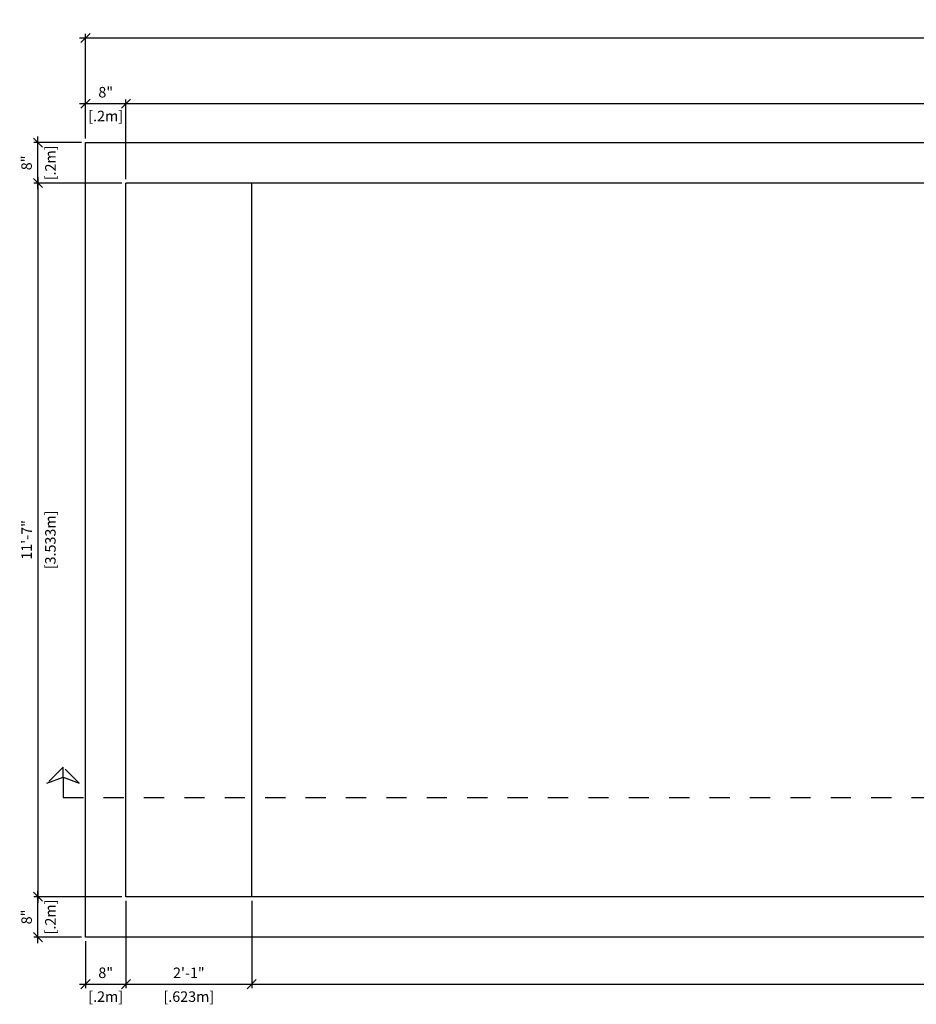
# Model space of a CAD drawing. Units: millimetres. Extents: x 230 to 407, y 107 to 136.
# Drawn here: x 353 to 357, y 112 to 117 of the extents above; entities that cross this region are included whole.
import ezdxf

# ---------------------------------------------------------------- set-up
doc = ezdxf.new("R2010")
doc.units = ezdxf.units.MM
doc.linetypes.add('DASHED', pattern=[0.75, 0.5, -0.25])
for name, color, linetype in [('iGUi_ARESTAS INTERNAS', 2, 'Continuous'), ('iGUi_BORDA EXTERNA', 4, 'Continuous'), ('iGUi_CORTE LONGITUDINAL', 166, 'Continuous'), ('iGUi_COTAS', 14, 'Continuous')]:
    doc.layers.add(name, color=color, linetype=linetype)
doc.styles.add('MtXpl_VAGRounded_Lt', font='VAGROUNDED-BOLD-CN.TTF')
doc.dimstyles.new('cota pis 1-75 10', dxfattribs={"dimtxt": 0.06, "dimasz": 0.045, "dimexe": 0.02, "dimexo": 0.02, "dimgap": 0.03, "dimtad": 1, "dimdec": 0, "dimlfac": 39.3701, "dimzin": 4, "dimdsep": 46, "dimlunit": 4, "dimtxsty": 'MtXpl_VAGRounded_Lt', "dimblk": 'OBLIQUE', "dimcen": 2.5, "dimdle": 0.03, "dimclrd": 14, "dimclre": 14, "dimclrt": 15, "dimadec": 0, "dimazin": 0, "dimtfac": 1, "dimtdec": 0, "dimtmove": 0, "dimatfit": 3, "dimldrblk": 'OBLIQUE', "dimfxl": 1, "dimfrac": 1, "dimtolj": 1, "dimtzin": 0, "dimarcsym": 0})

# ---------------------------------------------------------------- blocks, each defined once
blk = doc.blocks.new('_OBLIQUE')
at = {"color": 0, "linetype": 'ByBlock'}
blk.add_line((-0.5, -0.5), (0.5, 0.5), dxfattribs=at)
blk = doc.blocks.new('*D1376')
at = {"layer": 'Defpoints', "color": 0, "transparency": 16777216}
for p in [(353.3353, 112.9426), (353.1353, 112.7426), (353.3353, 112.5098)]:
    blk.add_point(p, dxfattribs=at)
at = {"layer": 'iGUi_COTAS', "color": 14, "lineweight": -2, "transparency": 16777216}
for p, q in [((353.3353, 112.9226), (353.3353, 112.4898)), ((353.1353, 112.7226), (353.1353, 112.4898)), ((353.1053, 112.5098), (353.3653, 112.5098))]:
    blk.add_line(p, q, dxfattribs=at)
at = {"layer": 'iGUi_COTAS', "color": 14, "lineweight": -2, "transparency": 16777216, "xscale": 0.045, "yscale": 0.045, "zscale": 0.045, "rotation": 180}
blk.add_blockref('_OBLIQUE', (353.1353, 112.5098), dxfattribs=at)
at = {"layer": 'iGUi_COTAS', "color": 14, "lineweight": -2, "transparency": 16777216, "xscale": 0.045, "yscale": 0.045, "zscale": 0.045}
blk.add_blockref('_OBLIQUE', (353.3353, 112.5098), dxfattribs=at)
at = {"layer": 'iGUi_COTAS', "color": 15, "transparency": 16777216, "char_height": 0.052, "attachment_point": 5, "style": 'MtXpl_VAGRounded_Lt'}
for s, insert in [('\\A1;8"', (353.2353, 112.5663)), ('\\A1;[.2m]', (353.2353, 112.4483))]:
    blk.add_mtext(s, dxfattribs=dict(at, insert=insert))
blk = doc.blocks.new('*D1377')
at = {"layer": 'Defpoints', "color": 0, "transparency": 16777216}
for p in [(353.3353, 112.9426), (353.9583, 112.9426), (353.9583, 112.5098)]:
    blk.add_point(p, dxfattribs=at)
at = {"layer": 'iGUi_COTAS', "color": 14, "lineweight": -2, "transparency": 16777216}
for p, q in [((353.3353, 112.9226), (353.3353, 112.4898)), ((353.9583, 112.9226), (353.9583, 112.4898)), ((353.3053, 112.5098), (353.9883, 112.5098))]:
    blk.add_line(p, q, dxfattribs=at)
at = {"layer": 'iGUi_COTAS', "color": 14, "lineweight": -2, "transparency": 16777216, "xscale": 0.045, "yscale": 0.045, "zscale": 0.045, "rotation": 180}
blk.add_blockref('_OBLIQUE', (353.3353, 112.5098), dxfattribs=at)
at = {"layer": 'iGUi_COTAS', "color": 14, "lineweight": -2, "transparency": 16777216, "xscale": 0.045, "yscale": 0.045, "zscale": 0.045}
blk.add_blockref('_OBLIQUE', (353.9583, 112.5098), dxfattribs=at)
at = {"layer": 'iGUi_COTAS', "color": 15, "transparency": 16777216, "char_height": 0.052, "attachment_point": 5, "style": 'MtXpl_VAGRounded_Lt'}
for s, insert in [('\\A1;2\'-1"', (353.6468, 112.566)), ('\\A1;[.623m]', (353.6468, 112.4483))]:
    blk.add_mtext(s, dxfattribs=dict(at, insert=insert))
blk = doc.blocks.new('*D1378')
at = {"layer": 'Defpoints', "color": 0, "transparency": 16777216}
for p in [(353.9583, 112.9426), (361.7133, 112.9426), (361.7133, 112.5098)]:
    blk.add_point(p, dxfattribs=at)
at = {"layer": 'iGUi_COTAS', "color": 14, "lineweight": -2, "transparency": 16777216}
for p, q in [((353.9583, 112.9226), (353.9583, 112.4898)), ((361.7133, 112.9226), (361.7133, 112.4898)), ((353.9283, 112.5098), (361.7433, 112.5098))]:
    blk.add_line(p, q, dxfattribs=at)
at = {"layer": 'iGUi_COTAS', "color": 14, "lineweight": -2, "transparency": 16777216, "xscale": 0.045, "yscale": 0.045, "zscale": 0.045, "rotation": 180}
blk.add_blockref('_OBLIQUE', (353.9583, 112.5098), dxfattribs=at)
at = {"layer": 'iGUi_COTAS', "color": 14, "lineweight": -2, "transparency": 16777216, "xscale": 0.045, "yscale": 0.045, "zscale": 0.045}
blk.add_blockref('_OBLIQUE', (361.7133, 112.5098), dxfattribs=at)
at = {"layer": 'iGUi_COTAS', "color": 15, "transparency": 16777216, "char_height": 0.052, "attachment_point": 5, "style": 'MtXpl_VAGRounded_Lt'}
for s, insert in [('\\A1;25\'-5"', (357.8358, 112.5662)), ('\\A1;[7.755m]', (357.8358, 112.4483))]:
    blk.add_mtext(s, dxfattribs=dict(at, insert=insert))
blk = doc.blocks.new('*D1359')
at = {"layer": 'Defpoints', "color": 0, "transparency": 16777216}
for p in [(352.9, 112.9426), (353.3353, 112.9426), (353.1353, 112.7426)]:
    blk.add_point(p, dxfattribs=at)
at = {"layer": 'iGUi_COTAS', "color": 14, "lineweight": -2, "transparency": 16777216}
for p, q in [((353.3153, 112.9426), (352.88, 112.9426)), ((352.9, 112.7126), (352.9, 112.9726)), ((353.1153, 112.7426), (352.88, 112.7426))]:
    blk.add_line(p, q, dxfattribs=at)
at = {"layer": 'iGUi_COTAS', "color": 14, "lineweight": -2, "transparency": 16777216, "xscale": 0.045, "yscale": 0.045, "zscale": 0.045}
for p, rotation in [((352.9, 112.9426), 90), ((352.9, 112.7426), 270)]:
    blk.add_blockref('_OBLIQUE', p, dxfattribs=dict(at, rotation=rotation))
at = {"layer": 'iGUi_COTAS', "color": 15, "transparency": 16777216, "char_height": 0.052, "attachment_point": 5, "rotation": 90, "style": 'MtXpl_VAGRounded_Lt'}
for s, insert in [('\\A1;[.2m]', (352.9615, 112.8426)), ('\\A1;8"', (352.8435, 112.8426))]:
    blk.add_mtext(s, dxfattribs=dict(at, insert=insert))
blk = doc.blocks.new('*D1360')
at = {"layer": 'Defpoints', "color": 0, "transparency": 16777216}
for p in [(353.3353, 116.4756), (352.9, 112.9426), (353.3353, 112.9426)]:
    blk.add_point(p, dxfattribs=at)
at = {"layer": 'iGUi_COTAS', "color": 14, "lineweight": -2, "transparency": 16777216}
for p, q in [((352.9, 116.5056), (352.9, 112.9126)), ((353.3153, 116.4756), (352.88, 116.4756)), ((353.3153, 112.9426), (352.88, 112.9426))]:
    blk.add_line(p, q, dxfattribs=at)
at = {"layer": 'iGUi_COTAS', "color": 14, "lineweight": -2, "transparency": 16777216, "xscale": 0.045, "yscale": 0.045, "zscale": 0.045}
for p, rotation in [((352.9, 116.4756), 90), ((352.9, 112.9426), 270)]:
    blk.add_blockref('_OBLIQUE', p, dxfattribs=dict(at, rotation=rotation))
at = {"layer": 'iGUi_COTAS', "color": 15, "transparency": 16777216, "char_height": 0.052, "attachment_point": 5, "rotation": 90, "style": 'MtXpl_VAGRounded_Lt'}
for s, insert in [('\\A1;[3.533m]', (352.9615, 114.7091)), ('\\A1;11\'-7"', (352.8438, 114.7091))]:
    blk.add_mtext(s, dxfattribs=dict(at, insert=insert))
blk = doc.blocks.new('*D1361')
at = {"layer": 'Defpoints', "color": 0, "transparency": 16777216}
for p in [(352.9, 116.6756), (353.1353, 116.6756), (353.3353, 116.4756)]:
    blk.add_point(p, dxfattribs=at)
at = {"layer": 'iGUi_COTAS', "color": 14, "lineweight": -2, "transparency": 16777216}
for p, q in [((352.9, 116.4456), (352.9, 116.7056)), ((353.1153, 116.6756), (352.88, 116.6756)), ((353.3153, 116.4756), (352.88, 116.4756))]:
    blk.add_line(p, q, dxfattribs=at)
at = {"layer": 'iGUi_COTAS', "color": 14, "lineweight": -2, "transparency": 16777216, "xscale": 0.045, "yscale": 0.045, "zscale": 0.045}
for p, rotation in [((352.9, 116.6756), 90), ((352.9, 116.4756), 270)]:
    blk.add_blockref('_OBLIQUE', p, dxfattribs=dict(at, rotation=rotation))
at = {"layer": 'iGUi_COTAS', "color": 15, "transparency": 16777216, "char_height": 0.052, "attachment_point": 5, "rotation": 90, "style": 'MtXpl_VAGRounded_Lt'}
for s, insert in [('\\A1;[.2m]', (352.9615, 116.5756)), ('\\A1;8"', (352.8435, 116.5756))]:
    blk.add_mtext(s, dxfattribs=dict(at, insert=insert))
blk = doc.blocks.new('*D1362')
at = {"layer": 'Defpoints', "color": 0, "transparency": 16777216}
for p in [(353.3353, 116.869), (353.1353, 116.6756), (353.3353, 116.4756)]:
    blk.add_point(p, dxfattribs=at)
at = {"layer": 'iGUi_COTAS', "color": 14, "lineweight": -2, "transparency": 16777216}
for p, q in [((353.1353, 116.6956), (353.1353, 116.889)), ((353.3353, 116.4956), (353.3353, 116.889)), ((353.1053, 116.869), (353.3653, 116.869))]:
    blk.add_line(p, q, dxfattribs=at)
at = {"layer": 'iGUi_COTAS', "color": 14, "lineweight": -2, "transparency": 16777216, "xscale": 0.045, "yscale": 0.045, "zscale": 0.045, "rotation": 180}
blk.add_blockref('_OBLIQUE', (353.1353, 116.869), dxfattribs=at)
at = {"layer": 'iGUi_COTAS', "color": 14, "lineweight": -2, "transparency": 16777216, "xscale": 0.045, "yscale": 0.045, "zscale": 0.045}
blk.add_blockref('_OBLIQUE', (353.3353, 116.869), dxfattribs=at)
at = {"layer": 'iGUi_COTAS', "color": 15, "transparency": 16777216, "char_height": 0.052, "attachment_point": 5, "style": 'MtXpl_VAGRounded_Lt'}
for s, insert in [('\\A1;8"', (353.2353, 116.9254)), ('\\A1;[.2m]', (353.2353, 116.8074))]:
    blk.add_mtext(s, dxfattribs=dict(at, insert=insert))
blk = doc.blocks.new('*D1363')
at = {"layer": 'Defpoints', "color": 0, "transparency": 16777216}
for p in [(362.9623, 116.869), (353.3353, 116.4756), (362.9623, 116.4756)]:
    blk.add_point(p, dxfattribs=at)
at = {"layer": 'iGUi_COTAS', "color": 14, "lineweight": -2, "transparency": 16777216}
for p, q in [((353.3353, 116.4956), (353.3353, 116.889)), ((362.9623, 116.4956), (362.9623, 116.889)), ((353.3053, 116.869), (362.9923, 116.869))]:
    blk.add_line(p, q, dxfattribs=at)
at = {"layer": 'iGUi_COTAS', "color": 14, "lineweight": -2, "transparency": 16777216, "xscale": 0.045, "yscale": 0.045, "zscale": 0.045, "rotation": 180}
blk.add_blockref('_OBLIQUE', (353.3353, 116.869), dxfattribs=at)
at = {"layer": 'iGUi_COTAS', "color": 14, "lineweight": -2, "transparency": 16777216, "xscale": 0.045, "yscale": 0.045, "zscale": 0.045}
blk.add_blockref('_OBLIQUE', (362.9623, 116.869), dxfattribs=at)
at = {"layer": 'iGUi_COTAS', "color": 15, "transparency": 16777216, "char_height": 0.052, "attachment_point": 5, "style": 'MtXpl_VAGRounded_Lt'}
for s, insert in [('\\A1;31\'-7"', (358.1488, 116.9254)), ('\\A1;[9.627m]', (358.1488, 116.8074))]:
    blk.add_mtext(s, dxfattribs=dict(at, insert=insert))
blk = doc.blocks.new('*D1365')
at = {"layer": 'Defpoints', "color": 0, "transparency": 16777216}
for p in [(363.1623, 117.1938), (353.1353, 116.6756), (363.1623, 116.6756)]:
    blk.add_point(p, dxfattribs=at)
at = {"layer": 'iGUi_COTAS', "color": 14, "lineweight": -2, "transparency": 16777216}
for p, q in [((353.1053, 117.1938), (363.1923, 117.1938)), ((353.1353, 116.6956), (353.1353, 117.2138)), ((363.1623, 116.6956), (363.1623, 117.2138))]:
    blk.add_line(p, q, dxfattribs=at)
at = {"layer": 'iGUi_COTAS', "color": 14, "lineweight": -2, "transparency": 16777216, "xscale": 0.045, "yscale": 0.045, "zscale": 0.045, "rotation": 180}
blk.add_blockref('_OBLIQUE', (353.1353, 117.1938), dxfattribs=at)
at = {"layer": 'iGUi_COTAS', "color": 14, "lineweight": -2, "transparency": 16777216, "xscale": 0.045, "yscale": 0.045, "zscale": 0.045}
blk.add_blockref('_OBLIQUE', (363.1623, 117.1938), dxfattribs=at)
at = {"layer": 'iGUi_COTAS', "color": 15, "transparency": 16777216, "char_height": 0.052, "attachment_point": 5, "style": 'MtXpl_VAGRounded_Lt'}
for s, insert in [('\\A1;32\'-11"', (358.1488, 117.2502)), ('\\A1;[10.027m]', (358.1488, 117.1322))]:
    blk.add_mtext(s, dxfattribs=dict(at, insert=insert))

msp = doc.modelspace()

# ---------------------------------------------------------------- linework, layer by layer
at = {"layer": 'iGUi_ARESTAS INTERNAS'}
for p, q in [((353.3353, 112.9426), (353.3353, 116.4756)), ((362.9623, 116.4756), (353.3353, 116.4756)), ((353.9583, 112.9426), (353.9583, 116.4756)), ((362.9623, 112.9426), (353.3353, 112.9426))]:
    msp.add_line(p, q, dxfattribs=at)
at = {"layer": 'iGUi_BORDA EXTERNA'}
for p, q in [((353.1353, 112.7426), (353.1353, 116.6756)), ((353.1353, 116.6756), (363.1623, 116.6756)), ((363.1623, 112.7426), (353.1353, 112.7426))]:
    msp.add_line(p, q, dxfattribs=at)
at = {"layer": 'iGUi_CORTE LONGITUDINAL', "ltscale": 5}
msp.add_line((353.0246, 113.5343), (353.0246, 113.5843), dxfattribs=at)
at = {"layer": 'iGUi_CORTE LONGITUDINAL', "linetype": 'DASHED', "ltscale": 0.2}
msp.add_lwpolyline([(353.0246, 113.5843), (352.9446, 113.5043), (353.0246, 113.5343), (353.1046, 113.5043)], close=True, dxfattribs=at)
msp.add_lwpolyline([(353.0247, 113.5343), (353.0247, 113.4343), (363.3183, 113.4343), (363.3183, 113.5343)], dxfattribs=at)

# ---------------------------------------------------------------- dimensions: what is measured, and where the dimension line sits
at = {"layer": 'iGUi_COTAS'}
for base, p1, p2, picture, middle in [((363.1623, 117.1938), (353.1353, 116.6756), (363.1623, 116.6756), '*D1365', (358.1488, 117.1938)), ((353.3353, 116.869), (353.1353, 116.6756), (353.3353, 116.4756), '*D1362', (353.2353, 116.869)), ((362.9623, 116.869), (353.3353, 116.4756), (362.9623, 116.4756), '*D1363', (358.1488, 116.869)), ((353.3353, 112.5098), (353.1353, 112.7426), (353.3353, 112.9426), '*D1376', (353.2353, 112.5098)), ((361.7133, 112.5098), (353.9583, 112.9426), (361.7133, 112.9426), '*D1378', (357.8358, 112.5098))]:
    dim = msp.add_linear_dim(base=base, p1=p1, p2=p2, dimstyle='cota pis 1-75 10', override={"dimtxt": 0.052, "dimpost": '\\X'}, dxfattribs=at)
    dim.commit()
    dim.dimension.update_dxf_attribs({"geometry": picture, "text_midpoint": middle, "dimtype": 160})
for base, p1, p2, picture, middle in [((352.9, 116.6756), (353.3353, 116.4756), (353.1353, 116.6756), '*D1361', (352.9, 116.5756)), ((352.9, 112.9426), (353.3353, 116.4756), (353.3353, 112.9426), '*D1360', (352.9, 114.7091)), ((352.9, 112.9426), (353.1353, 112.7426), (353.3353, 112.9426), '*D1359', (352.9, 112.8426))]:
    dim = msp.add_linear_dim(base=base, p1=p1, p2=p2, angle=270, dimstyle='cota pis 1-75 10', override={"dimtxt": 0.052, "dimpost": '\\X'}, dxfattribs=at)
    dim.commit()
    dim.dimension.update_dxf_attribs({"geometry": picture, "text_midpoint": middle, "dimtype": 160})
dim = msp.add_linear_dim(base=(353.9583, 112.5098), p1=(353.3353, 112.9426), p2=(353.9583, 112.9426), dimstyle='cota pis 1-75 10', override={"dimtxt": 0.052, "dimpost": '\\X'}, dxfattribs=at)
dim.commit()
dim.dimension.update_dxf_attribs({"geometry": '*D1377', "text_midpoint": (353.6468, 112.5098)})

doc.saveas('drawing.dxf')
